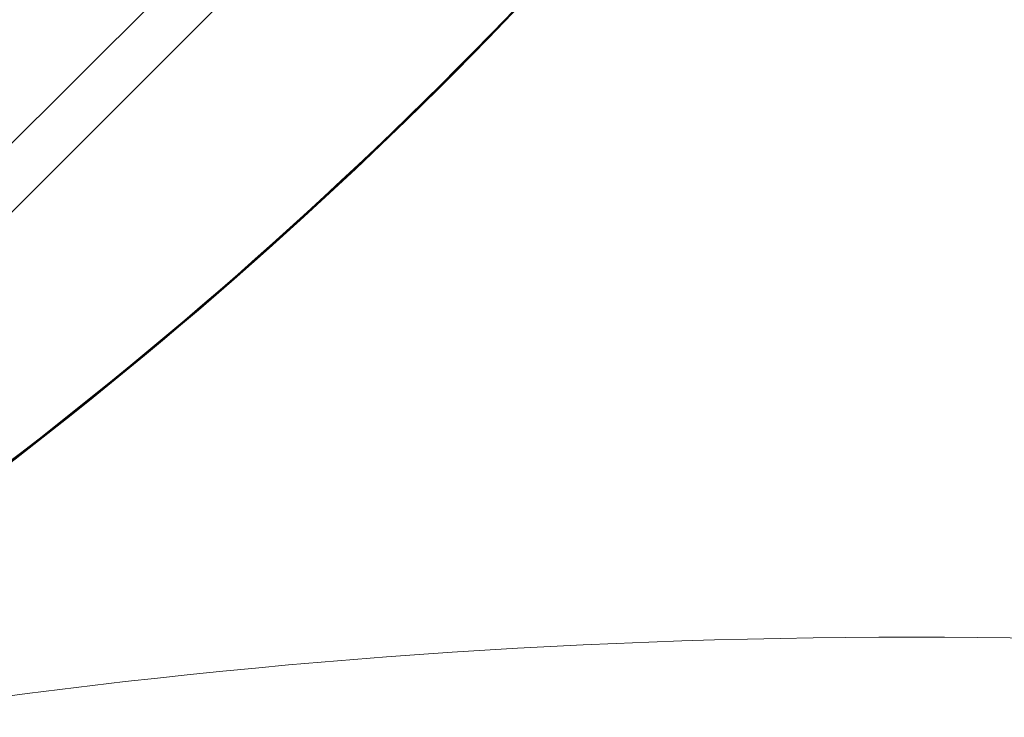
# Model space of a CAD drawing. Units: millimetres. Extents: x -5127 to 4945, y -4604 to 4576.
# Drawn here: x -1425 to -448, y -1969 to -1277 of the extents above; entities that cross this region are included whole.
import ezdxf

# ---------------------------------------------------------------- set-up
doc = ezdxf.new("R2010")
doc.units = ezdxf.units.MM
doc.header["$LTSCALE"] = 20
doc.layers.add('2d', color=230, linetype='Continuous')

msp = doc.modelspace()

# ---------------------------------------------------------------- linework, layer by layer
at = {"layer": '2d', "lineweight": 0}
for p, q in [((-669.36, -635.21), (-1769.9, -1735.75)), ((-635.21, -669.36), (-1735.75, -1769.9))]:
    msp.add_line(p, q, dxfattribs=at)
for centre, major_axis, ratio, start_param, end_param in [((3402.97, -6221.63), (-0.11, -7288.59), 0.93983, -2.444636, -2.258053), ((3402.97, -6221.63), (-0.11, -7238.59), 0.93983, -2.444636, -2.258053), ((3403.48, -6221.63), (-0.11, -7238.59), 0.93983, -2.444636, -2.258053), ((3403.51, -6221.63), (-0.11, -7238.59), 0.93983, -2.444636, -2.258053), ((3404.03, -6221.63), (-0.11, -7238.59), 0.93983, -2.444636, -2.258053), ((-4628.28, 1278.18), (4758, -0.05), 0.848771, -0.921773, -0.584582)]:
    msp.add_ellipse(centre, major_axis=major_axis, ratio=ratio, start_param=start_param, end_param=end_param, dxfattribs=at)
at = {"layer": '2d', "lineweight": 0, "extrusion": (0, 0, -1)}
for centre, major_axis, start_param, end_param in [((-4628.28, 1277.33), (-4758, 0.05), -2.557011, -2.217779), ((-4628.28, 1278.97), (-4758, 0.05), -2.557011, -2.21982), ((-4628.28, 1278.13), (-4758, 0.05), -2.557011, -2.21982), ((-543.49, -6842.97), (5836, -0.06), -1.749231, -1.391349)]:
    msp.add_ellipse(centre, major_axis=major_axis, ratio=0.848771, start_param=start_param, end_param=end_param, dxfattribs=at)

doc.saveas('drawing.dxf')
